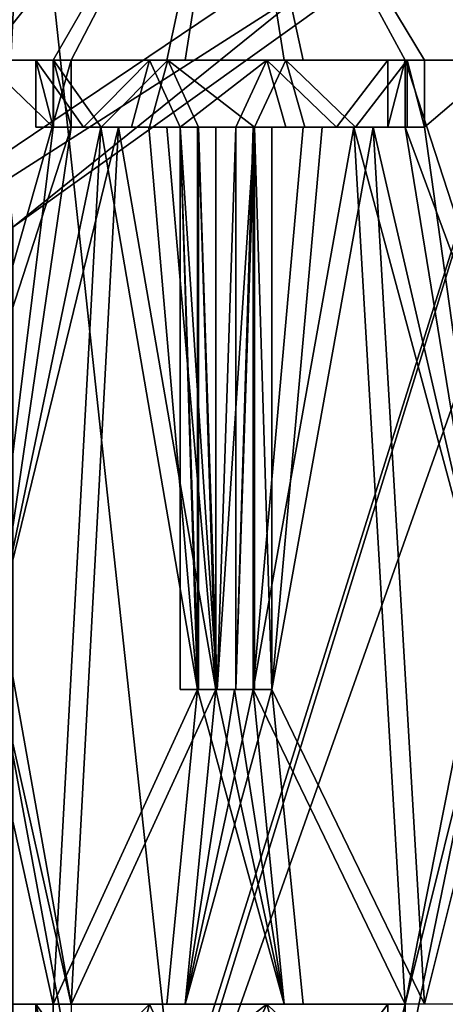
# Model space of a CAD drawing. Extents: x -80 to 572, y -59 to 272.
# Drawn here: x -13 to -11, y 168 to 171 of the extents above; entities that cross this region are included whole.
import ezdxf

# ---------------------------------------------------------------- set-up
doc = ezdxf.new("R2010")
doc.units = 0
doc.header["$MEASUREMENT"] = 0

msp = doc.modelspace()

# ---------------------------------------------------------------- linework, layer by layer
for points in [[(-44.590801, 211.992004, -18.2027), (-44.5, 212, -18.2195), (-4.723, 114.065002, -25.5674)], [(-44.590801, 211.992004, 18.2027), (-4.723, 114.065002, 25.5674), (-44.5, 212, 18.2195)], [(-44.590801, 211.992004, -18.2027), (-4.723, 114.065002, -25.5674), (-7.3713, 110.736, -25.078199)], [(-44.590801, 211.992004, -18.2027), (-7.3713, 110.736, -25.078199), (-8.4123, 107.355003, -24.8859)], [(-44.590801, 211.992004, -18.2027), (-8.4123, 107.355003, -24.8859), (-44.590801, 2.0083, -18.2027)], [(-44.590801, 211.992004, 18.2027), (-8.3065, 108.005997, 24.905399), (-7.1967, 111.067001, 25.1105)], [(-44.590801, 211.992004, 18.2027), (-7.1967, 111.067001, 25.1105), (-4.723, 114.065002, 25.5674)], [(-44.590801, 211.992004, 18.2027), (-44.590801, 2.0083, 18.2027), (-8.4123, 104.644997, 24.8859)], [(-44.590801, 211.992004, 18.2027), (-8.4123, 104.644997, 24.8859), (-8.3065, 108.005997, 24.905399)], [(-44.5, 212, -18.2195), (-4.723, 212, -25.5674), (-4.723, 114.065002, -25.5674)], [(-44.5, 212, 18.2195), (-4.723, 114.065002, 25.5674), (-4.723, 212, 25.5674)], [(-4.1781, 149, 22.6173), (-35, 168.5, 16.923599), (-24.5, 173.5, 18.8633)], [(-4.1781, 149, 22.6173), (-24.5, 173.5, 18.8633), (-4.1781, 173.5, 22.6173)], [(-4.1781, 149, -22.6173), (-21.5, 173.5, -19.4175), (-21.5, 149, -19.4175)], [(-4.1781, 173.5, -22.6173), (-21.5, 173.5, -19.4175), (-4.1781, 149, -22.6173)], [(-14.036399, 147.700241, -10.198289), (-14.751299, 172.000229, -9.133701), (-12.821799, 172.000244, -11.688701)], [(-14.036399, 147.700165, 10.197911), (-12.821799, 172.000153, 11.688498), (-14.751299, 172.000168, 9.133499)], [(-13.389699, 171.000229, -10.796205), (-12.162199, 172.000244, -12.162301), (-14.301299, 172.000229, -9.555902)], [(-13.699699, 171.000153, 10.399796), (-14.301299, 172.000168, 9.555699), (-12.162199, 172.000153, 12.162099)], [(-10.198099, 147.700256, -14.036589), (-14.036399, 147.700241, -10.198289), (-12.821799, 172.000244, -11.688701)], [(-14.036399, 147.700165, 10.197911), (-10.198099, 147.70015, 14.036211), (-12.821799, 172.000153, 11.688498)], [(-12.680999, 171.000153, 11.620195), (-13.699699, 171.000153, 10.399796), (-12.162199, 172.000153, 12.162099)], [(-13.176999, 171.000244, -11.054905), (-12.162199, 172.000244, -12.162301), (-13.389699, 171.000229, -10.796205)], [(-13.318099, 172.000229, -10.728101), (-10.969299, 172.000244, -13.120201), (-12.903999, 170.694931, -11.222806)], [(-12.959199, 171.000244, -11.309405), (-12.162199, 172.000244, -12.162301), (-13.176999, 171.000244, -11.054905)], [(-10.727999, 172.000153, 13.317999), (-13.120099, 172.000153, 10.969199), (-12.882899, 170.621063, 11.246794)], [(-12.737199, 171.000244, -11.558805), (-12.162199, 172.000244, -12.162301), (-12.959199, 171.000244, -11.309405)], [(-12.903999, 170.694931, -11.222806), (-10.969299, 172.000244, -13.120201), (-12.865899, 170.469238, -11.266407)], [(-12.882999, 165.804337, -11.246924), (-10.969299, 172.000244, -13.120201), (-8.198899, 147.438248, -15.00819)], [(-12.865899, 165.956436, -11.266423), (-10.969299, 172.000244, -13.120201), (-12.882999, 165.804337, -11.246924)], [(-10.727999, 172.000153, 13.317999), (-12.882899, 170.621063, 11.246794), (-12.865899, 170.469162, 11.266193)], [(-12.865899, 170.469238, -11.266407), (-10.969299, 172.000244, -13.120201), (-12.865899, 165.956436, -11.266423)], [(-10.727999, 172.000153, 13.317999), (-12.865899, 170.469162, 11.266193), (-12.865899, 165.95636, 11.266177)], [(-7.774799, 165.773941, 15.231876), (-10.727999, 172.000153, 13.317999), (-12.865899, 165.95636, 11.266177)], [(-10.198099, 147.700256, -14.036589), (-12.821799, 172.000244, -11.688701), (-10.455699, 172.000244, -13.845701)], [(-10.198099, 147.70015, 14.036211), (-10.455699, 172.000153, 13.845499), (-12.821799, 172.000153, 11.688498)], [(-12.737199, 171.000244, -11.558805), (-12.376499, 171.000244, -11.944304), (-12.162199, 172.000244, -12.162301)], [(-12.318399, 171.000153, 12.003995), (-12.680999, 171.000153, 11.620195), (-12.162199, 172.000153, 12.162099)], [(-12.376499, 171.000244, -11.944304), (-12.004099, 171.000244, -12.318505), (-12.162199, 172.000244, -12.162301)], [(-11.944199, 171.000153, 12.376395), (-12.318399, 171.000153, 12.003995), (-12.162199, 172.000153, 12.162099)], [(-11.620299, 171.000244, -12.681105), (-10.399899, 171.000244, -13.699805), (-12.162199, 172.000244, -12.162301)], [(-10.399899, 171.000244, -13.699805), (-9.555799, 172.000244, -14.301401), (-12.162199, 172.000244, -12.162301)], [(-12.004099, 171.000244, -12.318505), (-11.620299, 171.000244, -12.681105), (-12.162199, 172.000244, -12.162301)], [(-11.054799, 171.000153, 13.176895), (-12.162199, 172.000153, 12.162099), (-10.796099, 171.000153, 13.389595)], [(-11.309299, 171.000153, 12.959095), (-12.162199, 172.000153, 12.162099), (-11.054799, 171.000153, 13.176895)], [(-11.558699, 171.000153, 12.737095), (-12.162199, 172.000153, 12.162099), (-11.309299, 171.000153, 12.959095)], [(-10.796099, 171.000153, 13.389595), (-12.162199, 172.000153, 12.162099), (-9.555799, 172.000153, 14.301199)], [(-11.558699, 171.000153, 12.737095), (-11.944199, 171.000153, 12.376395), (-12.162199, 172.000153, 12.162099)], [(-13.177199, 169.255463, 11.054388), (-13.699699, 171.000153, 10.399796), (-12.680999, 171.000153, 11.620195)], [(-12.680999, 170.787354, 11.620194), (-13.177199, 169.255463, 11.054388), (-12.680999, 171.000153, 11.620195)], [(-12.959199, 171.000244, -11.309405), (-12.737199, 170.787445, -11.558805), (-12.737199, 171.000244, -11.558805)], [(-12.959199, 171.000244, -11.309405), (-12.959199, 169.000244, -11.309413), (-12.737199, 170.787445, -11.558805)], [(-12.737199, 171.000244, -11.558805), (-12.792399, 171.000244, -11.614005), (-12.376499, 171.000244, -11.944304)], [(-12.792399, 171.000244, -11.614005), (-12.431599, 171.000244, -11.999405), (-12.376499, 171.000244, -11.944304)], [(-12.792399, 171.000244, -11.614005), (-12.641899, 170.787445, -11.777706), (-12.431599, 171.000244, -11.999405)], [(-12.792399, 170.787445, -11.614006), (-12.641899, 170.787445, -11.777706), (-12.792399, 171.000244, -11.614005)], [(-12.792399, 171.000244, -11.614005), (-12.737199, 170.787445, -11.558805), (-12.792399, 170.787445, -11.614006)], [(-12.737199, 171.000244, -11.558805), (-12.737199, 170.787445, -11.558805), (-12.792399, 171.000244, -11.614005)], [(-12.373499, 171.000153, 12.059095), (-12.736199, 171.000153, 11.675395), (-12.318399, 171.000153, 12.003995)], [(-12.736199, 171.000153, 11.675395), (-12.680999, 171.000153, 11.620195), (-12.318399, 171.000153, 12.003995)], [(-12.373499, 171.000153, 12.059095), (-12.584899, 170.787354, 11.838294), (-12.736199, 171.000153, 11.675395)], [(-12.584899, 170.787354, 11.838294), (-12.736199, 170.787354, 11.675394), (-12.736199, 171.000153, 11.675395)], [(-12.680999, 171.000153, 11.620195), (-12.736199, 171.000153, 11.675395), (-12.680999, 170.787354, 11.620194)], [(-12.680999, 170.787354, 11.620194), (-12.736199, 171.000153, 11.675395), (-12.736199, 170.787354, 11.675394)], [(-12.641899, 170.787445, -11.777706), (-12.489299, 170.787445, -11.939405), (-12.431599, 171.000244, -11.999405)], [(-12.431599, 170.787354, 11.999294), (-12.584899, 170.787354, 11.838294), (-12.373499, 171.000153, 12.059095)], [(-12.489299, 170.787445, -11.939405), (-12.334699, 170.787445, -12.099106), (-12.431599, 171.000244, -11.999405)], [(-12.376499, 171.000244, -11.944304), (-12.431599, 171.000244, -11.999405), (-12.004099, 171.000244, -12.318505)], [(-12.431599, 171.000244, -11.999405), (-12.059199, 171.000244, -12.373605), (-12.004099, 171.000244, -12.318505)], [(-12.431599, 171.000244, -11.999405), (-12.334699, 170.787445, -12.099106), (-12.059199, 171.000244, -12.373605)], [(-12.276199, 170.787354, 12.158195), (-12.431599, 170.787354, 11.999294), (-12.373499, 171.000153, 12.059095)], [(-12.373499, 171.000153, 12.059095), (-12.318399, 171.000153, 12.003995), (-11.999299, 171.000153, 12.431495)], [(-11.999299, 171.000153, 12.431495), (-12.098999, 170.787354, 12.334594), (-12.373499, 171.000153, 12.059095)], [(-12.098999, 170.787354, 12.334594), (-12.276199, 170.787354, 12.158195), (-12.373499, 171.000153, 12.059095)], [(-12.334699, 170.787445, -12.099106), (-12.158299, 170.787445, -12.276306), (-12.059199, 171.000244, -12.373605)], [(-11.999299, 171.000153, 12.431495), (-12.318399, 171.000153, 12.003995), (-11.944199, 171.000153, 12.376395)], [(-12.158299, 170.787445, -12.276306), (-11.999399, 170.787445, -12.431705), (-12.059199, 171.000244, -12.373605)], [(-11.939299, 170.787354, 12.489194), (-12.098999, 170.787354, 12.334594), (-11.999299, 171.000153, 12.431495)], [(-12.004099, 171.000244, -12.318505), (-12.059199, 171.000244, -12.373605), (-11.675499, 171.000244, -12.736305)], [(-12.059199, 171.000244, -12.373605), (-11.838399, 170.787445, -12.585006), (-11.675499, 171.000244, -12.736305)], [(-11.999399, 170.787445, -12.431705), (-11.838399, 170.787445, -12.585006), (-12.059199, 171.000244, -12.373605)], [(-12.004099, 171.000244, -12.318505), (-11.675499, 171.000244, -12.736305), (-11.620299, 171.000244, -12.681105)], [(-11.613899, 171.000153, 12.792295), (-11.999299, 171.000153, 12.431495), (-11.944199, 171.000153, 12.376395)], [(-11.613899, 171.000153, 12.792295), (-11.777599, 170.787354, 12.641794), (-11.999299, 171.000153, 12.431495)], [(-11.777599, 170.787354, 12.641794), (-11.939299, 170.787354, 12.489194), (-11.999299, 171.000153, 12.431495)], [(-11.613899, 171.000153, 12.792295), (-11.944199, 171.000153, 12.376395), (-11.558699, 171.000153, 12.737095)], [(-11.838399, 170.787445, -12.585006), (-11.675499, 170.787445, -12.736306), (-11.675499, 171.000244, -12.736305)], [(-11.613899, 170.787354, 12.792295), (-11.777599, 170.787354, 12.641794), (-11.613899, 171.000153, 12.792295)], [(-11.675499, 170.787445, -12.736306), (-11.620299, 171.000244, -12.681105), (-11.675499, 171.000244, -12.736305)], [(-11.620299, 170.787445, -12.681106), (-11.620299, 171.000244, -12.681105), (-11.675499, 170.787445, -12.736306)], [(-11.620299, 170.787445, -12.681106), (-11.054499, 169.255539, -13.177312), (-11.620299, 171.000244, -12.681105)], [(-11.054499, 169.255539, -13.177312), (-10.399899, 171.000244, -13.699805), (-11.620299, 171.000244, -12.681105)], [(-11.613899, 170.787354, 12.792295), (-11.613899, 171.000153, 12.792295), (-11.558699, 170.787354, 12.737094)], [(-11.558699, 170.787354, 12.737094), (-11.613899, 171.000153, 12.792295), (-11.558699, 171.000153, 12.737095)], [(-11.309299, 171.000153, 12.959095), (-11.558699, 170.787354, 12.737094), (-11.558699, 171.000153, 12.737095)], [(-11.309299, 171.000153, 12.959095), (-11.309299, 169.000153, 12.959087), (-11.558699, 170.787354, 12.737094)], [(-12.904099, 169.255463, 11.371988), (-13.177199, 169.255463, 11.054388), (-12.680999, 170.787354, 11.620194)], [(-12.737199, 170.787445, -11.558805), (-12.959199, 169.000244, -11.309413), (-12.586699, 170.787445, -11.722506)], [(-12.959199, 169.000244, -11.309413), (-12.737199, 168.000244, -11.558815), (-12.586699, 170.787445, -11.722506)], [(-12.529799, 170.787354, 11.783195), (-12.904099, 169.255463, 11.371988), (-12.680999, 170.787354, 11.620194)], [(-12.529799, 170.787354, 11.783195), (-12.680999, 168.000153, 11.620185), (-12.904099, 169.255463, 11.371988)], [(-12.792399, 170.787445, -11.614006), (-12.586699, 170.787445, -11.722506), (-12.641899, 170.787445, -11.777706)], [(-12.792399, 170.787445, -11.614006), (-12.737199, 170.787445, -11.558805), (-12.586699, 170.787445, -11.722506)], [(-12.737199, 168.000244, -11.558815), (-12.279499, 169.000244, -12.043913), (-12.586699, 170.787445, -11.722506)], [(-12.736199, 170.787354, 11.675394), (-12.529799, 170.787354, 11.783195), (-12.680999, 170.787354, 11.620194)], [(-12.736199, 170.787354, 11.675394), (-12.584899, 170.787354, 11.838294), (-12.529799, 170.787354, 11.783195)], [(-12.220999, 169.000153, 12.103087), (-12.680999, 168.000153, 11.620185), (-12.529799, 170.787354, 11.783195)], [(-12.641899, 170.787445, -11.777706), (-12.434199, 170.787445, -11.884206), (-12.489299, 170.787445, -11.939405)], [(-12.641899, 170.787445, -11.777706), (-12.586699, 170.787445, -11.722506), (-12.434199, 170.787445, -11.884206)], [(-12.586699, 170.787445, -11.722506), (-12.279499, 169.000244, -12.043913), (-12.434199, 170.787445, -11.884206)], [(-12.584899, 170.787354, 11.838294), (-12.376399, 170.787354, 11.944094), (-12.529799, 170.787354, 11.783195)], [(-12.584899, 170.787354, 11.838294), (-12.431599, 170.787354, 11.999294), (-12.376399, 170.787354, 11.944094)], [(-12.376399, 170.787354, 11.944094), (-12.220999, 169.000153, 12.103087), (-12.529799, 170.787354, 11.783195)], [(-12.489299, 170.787445, -11.939405), (-12.279499, 170.787445, -12.043906), (-12.334699, 170.787445, -12.099106)], [(-12.489299, 170.787445, -11.939405), (-12.434199, 170.787445, -11.884206), (-12.279499, 170.787445, -12.043906)], [(-12.434199, 170.787445, -11.884206), (-12.279499, 169.000244, -12.043913), (-12.279499, 170.787445, -12.043906)], [(-12.276199, 170.787354, 12.158195), (-12.220999, 170.787354, 12.103094), (-12.431599, 170.787354, 11.999294)], [(-12.431599, 170.787354, 11.999294), (-12.220999, 170.787354, 12.103094), (-12.376399, 170.787354, 11.944094)], [(-12.220999, 170.787354, 12.103094), (-12.220999, 169.000153, 12.103087), (-12.376399, 170.787354, 11.944094)], [(-12.334699, 169.000244, -12.099113), (-12.276199, 169.000244, -12.158413), (-12.334699, 170.787445, -12.099106)], [(-12.276199, 169.000244, -12.158413), (-12.217399, 169.000244, -12.217512), (-12.334699, 170.787445, -12.099106)], [(-12.334699, 170.787445, -12.099106), (-12.217399, 169.000244, -12.217512), (-12.158299, 170.787445, -12.276306)], [(-12.334699, 170.787445, -12.099106), (-12.279499, 169.000244, -12.043913), (-12.334699, 169.000244, -12.099113)], [(-12.279499, 170.787445, -12.043906), (-12.279499, 169.000244, -12.043913), (-12.334699, 170.787445, -12.099106)], [(-12.098999, 170.787354, 12.334594), (-12.217399, 169.000153, 12.217287), (-12.276199, 170.787354, 12.158195)], [(-12.217399, 169.000153, 12.217287), (-12.276199, 169.000153, 12.158188), (-12.276199, 170.787354, 12.158195)], [(-12.220999, 170.787354, 12.103094), (-12.276199, 170.787354, 12.158195), (-12.220999, 169.000153, 12.103087)], [(-12.220999, 169.000153, 12.103087), (-12.276199, 170.787354, 12.158195), (-12.276199, 169.000153, 12.158188)], [(-12.217399, 169.000244, -12.217512), (-12.158299, 169.000244, -12.276313), (-12.158299, 170.787445, -12.276306)], [(-12.158299, 169.000153, 12.276088), (-12.217399, 169.000153, 12.217287), (-12.098999, 170.787354, 12.334594)], [(-12.158299, 170.787445, -12.276306), (-12.103199, 170.787445, -12.221106), (-11.999399, 170.787445, -12.431705)], [(-12.158299, 169.000244, -12.276313), (-12.103199, 170.787445, -12.221106), (-12.158299, 170.787445, -12.276306)], [(-12.103199, 169.000244, -12.221112), (-12.103199, 170.787445, -12.221106), (-12.158299, 169.000244, -12.276313)], [(-12.098999, 169.000153, 12.334587), (-12.158299, 169.000153, 12.276088), (-12.098999, 170.787354, 12.334594)], [(-11.944199, 170.787445, -12.376506), (-12.103199, 169.000244, -12.221112), (-11.783299, 170.787445, -12.529906)], [(-12.103199, 170.787445, -12.221106), (-12.103199, 169.000244, -12.221112), (-11.944199, 170.787445, -12.376506)], [(-12.103199, 169.000244, -12.221112), (-11.620299, 168.000244, -12.681115), (-11.783299, 170.787445, -12.529906)], [(-12.103199, 170.787445, -12.221106), (-11.944199, 170.787445, -12.376506), (-11.999399, 170.787445, -12.431705)], [(-12.098999, 169.000153, 12.334587), (-12.098999, 170.787354, 12.334594), (-12.043799, 169.000153, 12.279387)], [(-12.043799, 169.000153, 12.279387), (-12.098999, 170.787354, 12.334594), (-12.043799, 170.787354, 12.279394)], [(-12.098999, 170.787354, 12.334594), (-11.939299, 170.787354, 12.489194), (-12.043799, 170.787354, 12.279394)], [(-11.558699, 168.000153, 12.737084), (-12.043799, 169.000153, 12.279387), (-11.722399, 170.787354, 12.586595)], [(-11.722399, 170.787354, 12.586595), (-12.043799, 169.000153, 12.279387), (-11.884099, 170.787354, 12.434094)], [(-11.884099, 170.787354, 12.434094), (-12.043799, 169.000153, 12.279387), (-12.043799, 170.787354, 12.279394)], [(-11.939299, 170.787354, 12.489194), (-11.884099, 170.787354, 12.434094), (-12.043799, 170.787354, 12.279394)], [(-11.999399, 170.787445, -12.431705), (-11.944199, 170.787445, -12.376506), (-11.838399, 170.787445, -12.585006)], [(-11.944199, 170.787445, -12.376506), (-11.783299, 170.787445, -12.529906), (-11.838399, 170.787445, -12.585006)], [(-11.939299, 170.787354, 12.489194), (-11.777599, 170.787354, 12.641794), (-11.884099, 170.787354, 12.434094)], [(-11.777599, 170.787354, 12.641794), (-11.722399, 170.787354, 12.586595), (-11.884099, 170.787354, 12.434094)], [(-11.838399, 170.787445, -12.585006), (-11.783299, 170.787445, -12.529906), (-11.675499, 170.787445, -12.736306)], [(-11.783299, 170.787445, -12.529906), (-11.372099, 169.255539, -12.904212), (-11.620299, 170.787445, -12.681106)], [(-11.783299, 170.787445, -12.529906), (-11.620299, 168.000244, -12.681115), (-11.372099, 169.255539, -12.904212)], [(-11.783299, 170.787445, -12.529906), (-11.620299, 170.787445, -12.681106), (-11.675499, 170.787445, -12.736306)], [(-11.777599, 170.787354, 12.641794), (-11.613899, 170.787354, 12.792295), (-11.722399, 170.787354, 12.586595)], [(-11.558699, 170.787354, 12.737094), (-11.309299, 169.000153, 12.959087), (-11.722399, 170.787354, 12.586595)], [(-11.309299, 169.000153, 12.959087), (-11.558699, 168.000153, 12.737084), (-11.722399, 170.787354, 12.586595)], [(-11.613899, 170.787354, 12.792295), (-11.558699, 170.787354, 12.737094), (-11.722399, 170.787354, 12.586595)], [(-11.372099, 169.255539, -12.904212), (-11.054499, 169.255539, -13.177312), (-11.620299, 170.787445, -12.681106)], [(-12.904099, 169.255463, 11.371988), (-12.680999, 168.000153, 11.620185), (-12.904099, 169.000153, 11.371987)], [(-11.372099, 169.255539, -12.904212), (-11.620299, 168.000244, -12.681115), (-11.372099, 169.000244, -12.904213)], [(-12.959199, 168.000244, -11.309416), (-12.737199, 168.000244, -11.558815), (-12.959199, 169.000244, -11.309413)], [(-12.680999, 168.000153, 11.620185), (-12.680999, 167.787354, 11.620184), (-12.904099, 169.000153, 11.371987)], [(-12.680999, 167.787354, 11.620184), (-12.904099, 166.255463, 11.371978), (-12.904099, 169.000153, 11.371987)], [(-12.737199, 168.000244, -11.558815), (-12.376499, 168.000244, -11.944315), (-12.279499, 169.000244, -12.043913)], [(-12.318399, 168.000153, 12.003984), (-12.680999, 168.000153, 11.620185), (-12.220999, 169.000153, 12.103087)], [(-12.376499, 168.000244, -11.944315), (-12.004099, 168.000244, -12.318516), (-12.279499, 169.000244, -12.043913)], [(-12.334699, 169.000244, -12.099113), (-12.220999, 169.000244, -12.103312), (-12.276199, 169.000244, -12.158413)], [(-12.334699, 169.000244, -12.099113), (-12.279499, 169.000244, -12.043913), (-12.220999, 169.000244, -12.103312)], [(-11.944199, 168.000153, 12.376385), (-12.318399, 168.000153, 12.003984), (-12.043799, 169.000153, 12.279387)], [(-12.043799, 169.000153, 12.279387), (-12.318399, 168.000153, 12.003984), (-12.103199, 169.000153, 12.220887)], [(-12.103199, 169.000153, 12.220887), (-12.318399, 168.000153, 12.003984), (-12.162199, 169.000153, 12.162087)], [(-12.162199, 169.000153, 12.162087), (-12.318399, 168.000153, 12.003984), (-12.220999, 169.000153, 12.103087)], [(-12.279499, 169.000244, -12.043913), (-12.004099, 168.000244, -12.318516), (-12.220999, 169.000244, -12.103312)], [(-12.276199, 169.000244, -12.158413), (-12.162199, 169.000244, -12.162313), (-12.217399, 169.000244, -12.217512)], [(-12.276199, 169.000244, -12.158413), (-12.220999, 169.000244, -12.103312), (-12.162199, 169.000244, -12.162313)], [(-12.217399, 169.000153, 12.217287), (-12.162199, 169.000153, 12.162087), (-12.276199, 169.000153, 12.158188)], [(-12.276199, 169.000153, 12.158188), (-12.162199, 169.000153, 12.162087), (-12.220999, 169.000153, 12.103087)], [(-12.220999, 169.000244, -12.103312), (-12.004099, 168.000244, -12.318516), (-12.162199, 169.000244, -12.162313)], [(-12.217399, 169.000244, -12.217512), (-12.162199, 169.000244, -12.162313), (-12.158299, 169.000244, -12.276313)], [(-12.217399, 169.000153, 12.217287), (-12.158299, 169.000153, 12.276088), (-12.162199, 169.000153, 12.162087)], [(-12.162199, 169.000244, -12.162313), (-12.004099, 168.000244, -12.318516), (-12.103199, 169.000244, -12.221112)], [(-12.162199, 169.000244, -12.162313), (-12.103199, 169.000244, -12.221112), (-12.158299, 169.000244, -12.276313)], [(-12.158299, 169.000153, 12.276088), (-12.103199, 169.000153, 12.220887), (-12.162199, 169.000153, 12.162087)], [(-12.158299, 169.000153, 12.276088), (-12.098999, 169.000153, 12.334587), (-12.103199, 169.000153, 12.220887)], [(-12.004099, 168.000244, -12.318516), (-11.620299, 168.000244, -12.681115), (-12.103199, 169.000244, -12.221112)], [(-12.103199, 169.000153, 12.220887), (-12.098999, 169.000153, 12.334587), (-12.043799, 169.000153, 12.279387)], [(-11.558699, 168.000153, 12.737084), (-11.944199, 168.000153, 12.376385), (-12.043799, 169.000153, 12.279387)], [(-11.620299, 168.000244, -12.681115), (-11.620299, 167.787445, -12.681116), (-11.372099, 169.000244, -12.904213)], [(-11.620299, 167.787445, -12.681116), (-11.372099, 166.255539, -12.904222), (-11.372099, 169.000244, -12.904213)], [(-11.309299, 168.000153, 12.959085), (-11.558699, 168.000153, 12.737084), (-11.309299, 169.000153, 12.959087)], [(-42, 149, 15.6305), (-35, 168.5, 16.923599), (-4.1781, 149, 22.6173)], [(-12.959199, 168.000244, -11.309416), (-12.737199, 167.787445, -11.558816), (-12.737199, 168.000244, -11.558815)], [(-12.959199, 168.000244, -11.309416), (-12.959199, 166.000244, -11.309423), (-12.737199, 167.787445, -11.558816)], [(-12.737199, 168.000244, -11.558815), (-12.792399, 168.000244, -11.614016), (-12.376499, 168.000244, -11.944315)], [(-12.792399, 168.000244, -11.614016), (-12.431599, 168.000244, -11.999415), (-12.376499, 168.000244, -11.944315)], [(-12.792399, 168.000244, -11.614016), (-12.641899, 167.787445, -11.777717), (-12.431599, 168.000244, -11.999415)], [(-12.792399, 167.787445, -11.614017), (-12.641899, 167.787445, -11.777717), (-12.792399, 168.000244, -11.614016)], [(-12.792399, 168.000244, -11.614016), (-12.737199, 167.787445, -11.558816), (-12.792399, 167.787445, -11.614017)], [(-12.737199, 168.000244, -11.558815), (-12.737199, 167.787445, -11.558816), (-12.792399, 168.000244, -11.614016)], [(-12.641899, 167.787445, -11.777717), (-12.489299, 167.787445, -11.939416), (-12.431599, 168.000244, -11.999415)], [(-12.489299, 167.787445, -11.939416), (-12.334699, 167.787445, -12.099116), (-12.431599, 168.000244, -11.999415)], [(-12.376499, 168.000244, -11.944315), (-12.431599, 168.000244, -11.999415), (-12.004099, 168.000244, -12.318516)], [(-12.431599, 168.000244, -11.999415), (-12.059199, 168.000244, -12.373615), (-12.004099, 168.000244, -12.318516)], [(-12.431599, 168.000244, -11.999415), (-12.334699, 167.787445, -12.099116), (-12.059199, 168.000244, -12.373615)], [(-12.334699, 167.787445, -12.099116), (-12.158299, 167.787445, -12.276317), (-12.059199, 168.000244, -12.373615)], [(-12.158299, 167.787445, -12.276317), (-11.999399, 167.787445, -12.431716), (-12.059199, 168.000244, -12.373615)], [(-12.004099, 168.000244, -12.318516), (-12.059199, 168.000244, -12.373615), (-11.675499, 168.000244, -12.736316)], [(-12.059199, 168.000244, -12.373615), (-11.838399, 167.787445, -12.585016), (-11.675499, 168.000244, -12.736316)], [(-11.999399, 167.787445, -12.431716), (-11.838399, 167.787445, -12.585016), (-12.059199, 168.000244, -12.373615)], [(-12.004099, 168.000244, -12.318516), (-11.675499, 168.000244, -12.736316), (-11.620299, 168.000244, -12.681115)], [(-11.838399, 167.787445, -12.585016), (-11.675499, 167.787445, -12.736317), (-11.675499, 168.000244, -12.736316)], [(-11.675499, 167.787445, -12.736317), (-11.620299, 168.000244, -12.681115), (-11.675499, 168.000244, -12.736316)], [(-11.620299, 167.787445, -12.681116), (-11.620299, 168.000244, -12.681115), (-11.675499, 167.787445, -12.736317)]]:
    msp.add_3dface(points)

doc.saveas('drawing.dxf')
